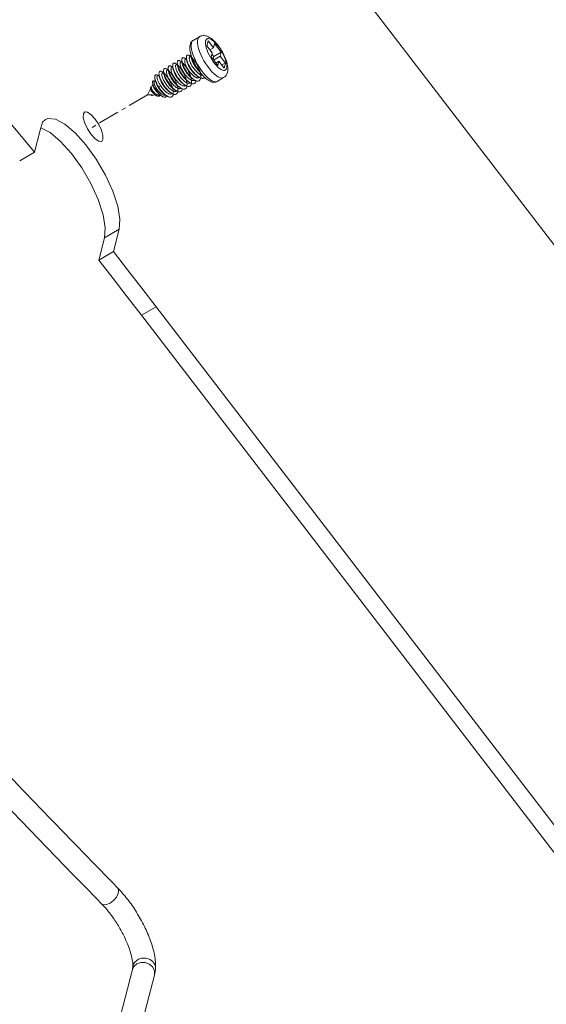
# Model space of a CAD drawing. Extents: x -84 to 1887, y -837 to 523.
# Drawn here: x 990 to 1027, y -471 to -401 of the extents above; entities that cross this region are included whole.
import ezdxf

# ---------------------------------------------------------------- set-up
doc = ezdxf.new("R2010")
doc.units = 0
doc.header["$LTSCALE"] = 1.21
doc.header["$MEASUREMENT"] = 0
doc.linetypes.add('CENTER', pattern=[2, 1.25, -0.25, 0.25, -0.25])
doc.layers.get('0').update_dxf_attribs({"linetype": 'CONTINUOUS', "lineweight": 9})

msp = doc.modelspace()

# ---------------------------------------------------------------- linework, layer by layer
at = {"color": 7, "linetype": 'Continuous'}
for p, q in [((1045.28433, -440.12551), (1007.66653, -391.07845)), ((1002.38748, -402.93333), (1002.36771, -402.94654)), ((1002.83847, -402.66822), (1002.3875, -402.93332)), ((1003.45369, -402.95651), (1003.36041, -403.31874)), ((1003.82569, -403.44153), (1003.45369, -402.95651)), ((1003.36041, -403.31874), (1003.73241, -403.80376)), ((1003.82569, -403.44153), (1003.5699, -403.59189)), ((1003.90086, -403.14959), (1003.82569, -403.44153)), ((1004.36243, -403.7514), (1003.90086, -403.14959)), ((1001.60048, -404.41418), (1001.51252, -404.46589)), ((1001.61187, -404.46757), (1001.59688, -404.38812)), ((1001.9226, -404.22483), (1001.83464, -404.27654)), ((1002.24473, -404.03547), (1002.15677, -404.08718)), ((1003.73241, -403.80376), (1003.65723, -404.0957)), ((1003.65723, -404.0957), (1004.1188, -404.69751)), ((1003.84182, -404.07463), (1003.70769, -403.89975)), ((1003.79136, -404.27058), (1003.84182, -404.07463)), ((1004.28726, -404.04333), (1003.82533, -404.31487)), ((1004.36243, -403.7514), (1003.84182, -404.07463)), ((1004.19398, -404.40557), (1003.98783, -404.52675)), ((1004.1188, -404.69751), (1004.19398, -404.40557)), ((1004.19398, -404.40557), (1004.56597, -404.89059)), ((1004.28726, -404.04333), (1004.36243, -403.7514)), ((1004.65925, -404.52835), (1004.28726, -404.04333)), ((1000.6341, -404.98225), (1000.54614, -405.03396)), ((1000.95623, -404.7929), (1000.86827, -404.8446)), ((1001.27835, -404.60354), (1001.19039, -404.65525)), ((1004.65925, -404.52835), (1004.39066, -404.662)), ((1004.56597, -404.89059), (1004.65925, -404.52835)), ((999.7121, -405.72639), (999.64027, -405.86568)), ((999.84551, -405.46771), (999.8424, -405.47409)), ((999.98985, -405.36096), (999.88811, -405.42077)), ((1000.31198, -405.17161), (1000.22402, -405.22331)), ((1002.5078, -405.73215), (1002.48237, -405.7471)), ((1002.83014, -405.54267), (1002.8045, -405.55775)), ((1004.53694, -405.55759), (1004.08596, -405.82269)), ((999.38854, -406.35379), (999.17664, -406.76466)), ((999.43393, -406.27008), (999.43572, -406.2623)), ((999.55078, -406.03919), (999.43573, -406.26227)), ((999.63401, -405.88547), (999.64024, -405.86574)), ((999.92344, -406.2348), (999.94556, -406.19999)), ((999.94556, -406.19999), (1000.10198, -406.12985)), ((1001.21943, -406.4895), (1001.19387, -406.50453)), ((1001.53991, -406.30111), (1001.516, -406.31517)), ((1001.86319, -406.11108), (1001.83812, -406.12581)), ((1002.186, -405.92132), (1002.16025, -405.93646)), ((999.41264, -406.77217), (999.17664, -406.76466)), ((999.40949, -406.76988), (999.45626, -406.80382)), ((999.45982, -406.77101), (999.40949, -406.76988)), ((999.45626, -406.80382), (999.45982, -406.77101)), ((999.48766, -406.77455), (999.45982, -406.77101)), ((999.73784, -406.78251), (999.48767, -406.77455)), ((1000.08992, -406.79371), (999.93368, -406.78874)), ((1000.47589, -406.80598), (1000.37969, -406.80293)), ((1000.89734, -406.67884), (1000.87175, -406.69388)), ((994.64721, -408.11752), (994.73349, -407.98808)), ((991.19239, -410.82566), (991.5965, -409.25638)), ((996.03192, -409.92293), (995.94563, -410.05237)), ((990.16159, -411.4316), (991.19239, -410.82566)), ((996.14538, -416.85932), (995.73743, -418.44353)), ((996.14538, -416.85932), (997.17618, -416.25338)), ((997.17618, -416.25338), (996.76823, -417.83759)), ((995.73743, -418.44353), (996.76823, -417.83759)), ((998.74464, -422.32799), (999.77544, -421.72205)), ((999.77544, -421.72205), (1037.39324, -470.76911)), ((998.74464, -422.32799), (1036.36245, -471.37505)), ((988.25597, -506.75883), (998.1092, -468.49562)), ((989.76717, -507.29034), (999.65477, -468.89362)), ((999.66392, -468.85234), (999.65477, -468.89362)), ((999.73521, -468.42004), (999.73373, -468.4379))]:
    msp.add_line(p, q, dxfattribs=at)
at = {"color": 40, "linetype": 'CENTER'}
msp.add_line((999.17664, -406.76466), (994.981, -409.231), dxfattribs=at)
at = {"color": 7, "linetype": 'Continuous'}
for points in [[(959.58903, -375.61647), (967.48541, -383.6978), (975.40371, -392.2806), (983.3155, -401.33405), (991.19239, -410.82566)], [(1002.36771, -402.94654), (1002.30719, -403.01541), (1002.26744, -403.11421)], [(1002.71841, -402.84911), (1002.70004, -402.97663), (1002.70374, -403.12948), (1002.72941, -403.30432), (1002.77649, -403.49722), (1002.84392, -403.70387), (1002.93021, -403.91967), (1003.03342, -404.13979), (1003.15124, -404.3593), (1003.28104, -404.5733), (1003.41993, -404.77702), (1003.5648, -404.96591)], [(1002.83847, -402.66822), (1002.81921, -402.68104), (1002.75844, -402.74984), (1002.71841, -402.84911)], [(1003.27132, -402.96066), (1003.25733, -403.05775), (1003.26014, -403.1742), (1003.27969, -403.30742), (1003.31555, -403.45439), (1003.36693, -403.61184), (1003.43267, -403.77627), (1003.5113, -403.94398), (1003.60107, -404.11124), (1003.69997, -404.2743), (1003.8058, -404.42953)], [(1004.74834, -404.88644), (1004.76233, -404.78935), (1004.75953, -404.6729), (1004.73997, -404.53968), (1004.70411, -404.39271), (1004.65274, -404.23526), (1004.587, -404.07083), (1004.50836, -403.90312), (1004.41859, -403.73586), (1004.31969, -403.5728), (1004.21386, -403.41757), (1004.10348, -403.27365), (1003.991, -403.14424), (1003.87895, -403.03225), (1003.76982, -402.94017), (1003.66605, -402.87006), (1003.56996, -402.82348), (1003.4837, -402.80149), (1003.40919, -402.80455), (1003.3481, -402.83262), (1003.3018, -402.88505), (1003.27132, -402.96066)], [(1002.26744, -403.11421), (1002.24911, -403.24094), (1002.25265, -403.39333), (1002.27817, -403.56808), (1002.32518, -403.76113), (1002.39258, -403.96794), (1002.47885, -404.18389), (1002.58209, -404.40418), (1002.69998, -404.6239), (1002.82988, -404.83811), (1002.96889, -405.04203), (1003.11389, -405.23108), (1003.26164, -405.40105)], [(1003.5648, -404.96591), (1003.71242, -405.13574), (1003.85948, -405.28272), (1004.00271, -405.40358), (1004.1389, -405.4956), (1004.26502, -405.55673), (1004.37823, -405.58561), (1004.47602, -405.58159), (1004.53694, -405.55759)], [(1003.8058, -404.42953), (1003.91618, -404.57345), (1004.02866, -404.70285), (1004.14071, -404.81484), (1004.24984, -404.90692), (1004.35362, -404.97704), (1004.44971, -405.02361), (1004.53596, -405.04561), (1004.61047, -405.04254), (1004.67156, -405.01447), (1004.71786, -404.96204), (1004.74834, -404.88644)], [(999.88811, -405.42077), (999.87529, -405.42975), (999.84551, -405.46771)], [(1003.26164, -405.40105), (1003.40883, -405.54812), (1003.55218, -405.66901), (1003.68845, -405.761), (1003.81462, -405.82205), (1003.92788, -405.85078), (1004.02569, -405.84654), (1004.08596, -405.82269)], [(991.5965, -409.25638), (991.77598, -408.71013), (991.98091, -408.5152)], [(991.98091, -408.5152), (992.14578, -408.44836), (992.67916, -408.49003), (993.33752, -408.83212), (994.07324, -409.44988), (994.83309, -410.29861), (995.56209, -411.31692), (996.20751, -412.43114), (996.72266, -413.56065), (997.07026, -414.62374), (997.22517, -415.54349), (997.17618, -416.25338)], [(995.94563, -410.05237), (995.92567, -410.06215), (995.73019, -410.04274), (995.47525, -409.86766), (995.19964, -409.56357), (994.94534, -409.17676), (994.75106, -408.76612), (994.64637, -408.39416), (994.64721, -408.11752)], [(994.73349, -407.98808), (994.75346, -407.9783), (994.94893, -407.99771), (995.20388, -408.17278), (995.47948, -408.47687), (995.73378, -408.86368), (995.92807, -409.27433), (996.03276, -409.64628), (996.03192, -409.92293)], [(991.64908, -409.09635), (992.30672, -409.43806), (993.04244, -410.05582), (993.80229, -410.90455), (994.53129, -411.92286), (995.17672, -413.03708), (995.69186, -414.16658), (996.03946, -415.22967), (996.19437, -416.14943), (996.14538, -416.85932)], [(996.76823, -417.83759), (997.77209, -419.12622), (998.77452, -420.42107), (999.77544, -421.72205)], [(995.73743, -418.44353), (996.74129, -419.73216), (997.74372, -421.02701), (998.74464, -422.32799)], [(997.13746, -462.9141), (997.07121, -462.74333), (997.05852, -462.72958)], [(996.53817, -463.81438), (996.78129, -463.62975), (996.98056, -463.39382), (997.10563, -463.14252), (997.13746, -462.9141)], [(995.9279, -463.85605), (996.06945, -463.92941), (996.2882, -463.91961), (996.53817, -463.81438)], [(998.1092, -468.49562), (998.209, -468.28356), (998.42042, -468.09282)], [(998.42042, -468.09282), (998.70211, -467.9937), (999.0112, -468.0013), (999.30057, -468.11444), (999.52624, -468.31591), (999.65383, -468.57503), (999.66392, -468.85234)]]:
    msp.add_lwpolyline(points, dxfattribs=at)
for points in [[(997.05852, -462.72958), (987.33034, -452.59684), (977.58375, -441.70987), (967.874, -430.12989), (958.25606, -417.92204), (926.17619, -371.40422)], [(995.9279, -463.85605), (986.15488, -453.67645), (976.36989, -442.74615), (966.62697, -431.12603), (956.98003, -418.88076), (925.628, -373.53928)], [(1043.26979, -421.04862), (1034.95887, -409.72329), (1030.7353, -404.19641), (1028.61413, -401.4772), (1026.48949, -398.79099), (1024.57639, -396.4041)], [(1002.17407, -403.23505), (1002.20988, -403.13385), (1002.25889, -403.05039), (1002.31845, -402.98411), (1002.3875, -402.93332)], [(1002.83847, -402.66822), (1002.95359, -402.61705), (1003.08381, -402.59191), (1003.22703, -402.59706), (1003.38179, -402.63696), (1003.54676, -402.71582), (1003.72182, -402.83739), (1003.89003, -402.98839), (1004.04528, -403.15651), (1004.19045, -403.33948), (1004.32546, -403.53441), (1004.44931, -403.73853), (1004.56038, -403.94883), (1004.65685, -404.16266), (1004.73658, -404.37787), (1004.79704, -404.59426), (1004.83328, -404.81053), (1004.8382, -405.00778), (1004.81261, -405.17529)], [(1002.23523, -403.94921), (1002.19522, -403.79969), (1002.15898, -403.59599), (1002.15056, -403.40298), (1002.17407, -403.23505)], [(1002.2725, -405.96465), (1002.23737, -405.95002), (1002.13406, -405.89229), (1002.02513, -405.81113), (1001.91366, -405.7092), (1001.80283, -405.58982), (1001.69576, -405.45684), (1001.59549, -405.31452), (1001.50483, -405.16743), (1001.42631, -405.02026), (1001.36206, -404.87772), (1001.3138, -404.74438), (1001.28273, -404.62451), (1001.26954, -404.52198), (1001.27435, -404.44012), (1001.29674, -404.38162), (1001.33573, -404.34844), (1001.38985, -404.34178), (1001.45715, -404.36201), (1001.53527, -404.40865), (1001.62152, -404.48045), (1001.71296, -404.57534), (1001.80649, -404.69056), (1001.89895, -404.82272), (1001.98719, -404.96789), (1002.06823, -405.12178), (1002.13927, -405.27977), (1002.19785, -405.43717), (1002.24188, -405.58928), (1002.26973, -405.73157), (1002.28025, -405.8598), (1002.27285, -405.97019), (1002.24747, -406.05949), (1002.20461, -406.12511), (1002.14533, -406.16518), (1002.07117, -406.17863), (1001.98415, -406.16521), (1001.94879, -406.1534)], [(1001.56814, -404.4332), (1001.54711, -404.41737)], [(1001.59687, -404.38812), (1001.59357, -404.35976), (1001.59329, -404.27173), (1001.61077, -404.20636), (1001.64518, -404.16584), (1001.69519, -404.15159), (1001.75897, -404.16419), (1001.83428, -404.20343), (1001.86926, -404.228)], [(1001.60048, -404.41418), (1001.60449, -404.44329), (1001.60714, -404.46251)], [(1001.81236, -404.51725), (1001.79906, -404.45419), (1001.79322, -404.39898), (1001.79483, -404.35247)], [(1001.79483, -404.35247), (1001.81041, -404.30163), (1001.83471, -404.27662)], [(1001.89026, -404.24384), (1001.86924, -404.22802)], [(1001.91899, -404.19876), (1001.91505, -404.16309), (1001.91601, -404.07744), (1001.93434, -404.01415), (1001.96919, -403.9753), (1002.01926, -403.96222), (1002.08275, -403.97546), (1002.15747, -404.01478), (1002.19138, -404.03864)], [(1003.19448, -405.52749), (1003.18696, -405.5382), (1003.13356, -405.58647), (1003.06503, -405.60892), (1002.98315, -405.60504), (1002.89015, -405.57511), (1002.78855, -405.52019), (1002.68116, -405.4421), (1002.57096, -405.34336), (1002.46101, -405.22712), (1002.35437, -405.09704), (1002.25399, -404.95722), (1002.16264, -404.81205), (1002.0828, -404.66608), (1002.01663, -404.52387), (1001.96586, -404.3899), (1001.93174, -404.26836), (1001.91505, -404.16309), (1001.91601, -404.07744), (1001.93434, -404.01415), (1001.96919, -403.9753), (1002.01926, -403.96222), (1002.08275, -403.97546), (1002.15747, -404.01478), (1002.24091, -404.07915), (1002.33025, -404.16679), (1002.42254, -404.2752), (1002.51471, -404.40126), (1002.6037, -404.54132), (1002.68655, -404.6913), (1002.7605, -404.84683), (1002.82302, -405.00336), (1002.87196, -405.15631), (1002.90557, -405.30122), (1002.92257, -405.43387), (1002.92217, -405.5504), (1002.91832, -405.58378)], [(1002.82909, -405.54454), (1002.78855, -405.52019), (1002.68116, -405.4421), (1002.57096, -405.34336), (1002.46101, -405.22712), (1002.35437, -405.09704), (1002.25399, -404.95722), (1002.16264, -404.81205), (1002.0828, -404.66608), (1002.01663, -404.52387), (1001.96586, -404.3899), (1001.93174, -404.26836), (1001.91505, -404.16309), (1001.91601, -404.07744), (1001.93434, -404.01415), (1001.96919, -403.9753), (1002.01926, -403.96222), (1002.08275, -403.97546), (1002.15747, -404.01478), (1002.24091, -404.07915), (1002.33025, -404.16679), (1002.42254, -404.2752), (1002.51471, -404.40126), (1002.6037, -404.54132), (1002.68655, -404.6913), (1002.7605, -404.84683), (1002.82302, -405.00336), (1002.87196, -405.15631), (1002.90557, -405.30122), (1002.92257, -405.43387), (1002.92217, -405.5504), (1002.91832, -405.58378)], [(1001.92261, -404.22483), (1001.92662, -404.25394), (1001.92926, -404.27316)], [(1001.92926, -404.27316), (1001.93458, -404.31197), (1001.9406, -404.35607)], [(1001.9406, -404.35607), (1001.9547, -404.4279), (1001.98648, -404.53113), (1002.03333, -404.64558), (1002.09346, -404.76604), (1002.16659, -404.89089), (1002.25075, -405.01527), (1002.34199, -405.13249), (1002.43624, -405.23729), (1002.53209, -405.32795), (1002.59354, -405.37751)], [(1002.89692, -405.35031), (1002.80554, -405.29656), (1002.71063, -405.22299), (1002.61478, -405.13234), (1002.52052, -405.02754), (1002.42929, -404.91032), (1002.34513, -404.78594), (1002.272, -404.66109), (1002.21187, -404.54063), (1002.16502, -404.42618), (1002.13324, -404.32295), (1002.11712, -404.2341), (1002.11695, -404.16312)], [(1002.11695, -404.16312), (1002.13232, -404.11264), (1002.1568, -404.08728)], [(1002.21239, -404.05449), (1002.19136, -404.03866)], [(1002.25301, -404.00608), (1002.23523, -403.94921)], [(1002.24111, -404.00941), (1002.23657, -403.96556), (1002.2357, -403.94871)], [(1002.76223, -405.01364), (1002.66759, -404.89599), (1002.56788, -404.75554), (1002.47742, -404.61012), (1002.39868, -404.46429), (1002.33377, -404.32262), (1002.28438, -404.18955), (1002.25174, -404.06927), (1002.24111, -404.00941)], [(1002.24473, -404.03547), (1002.24874, -404.06458), (1002.25139, -404.0838)], [(1002.25139, -404.0838), (1002.25671, -404.12261), (1002.26273, -404.16671)], [(1002.25438, -404.01031), (1002.25301, -404.00608)], [(1002.8986, -405.20121), (1002.80301, -405.07334), (1002.66714, -404.87125), (1002.54204, -404.65998), (1002.43003, -404.44353), (1002.33341, -404.2258), (1002.25438, -404.01031)], [(1002.26273, -404.16671), (1002.27683, -404.23857), (1002.30843, -404.34129), (1002.35493, -404.45505), (1002.41514, -404.57587), (1002.48852, -404.70122), (1002.57196, -404.82465), (1002.66143, -404.93993), (1002.75505, -405.04452), (1002.84997, -405.13491)], [(1001.3076, -406.5311), (1001.28599, -406.61573), (1001.24568, -406.685), (1001.18875, -406.72895), (1001.11669, -406.7464), (1001.03143, -406.73696), (1000.93534, -406.70109), (1000.8311, -406.64006), (1000.72164, -406.55592), (1000.61008, -406.45143), (1000.49957, -406.32998), (1000.39325, -406.19548), (1000.29412, -406.05224), (1000.20496, -405.90486), (1000.12825, -405.75804), (1000.06607, -405.61649), (1000.02007, -405.48472), (999.99139, -405.36698), (999.98064, -405.26707), (999.98786, -405.18822), (1000.01256, -405.13304), (1000.0537, -405.1034), (1000.10973, -405.10037), (1000.17863, -405.12421), (1000.25802, -405.17435), (1000.34514, -405.2494), (1000.43705, -405.34722), (1000.53062, -405.46494), (1000.62269, -405.59909), (1000.71013, -405.74571), (1000.78997, -405.90042), (1000.85947, -406.05861), (1000.91619, -406.21557), (1000.95813, -406.36661), (1000.98369, -406.50723), (1000.99181, -406.63327), (1000.98562, -406.71948)], [(1000.89631, -406.68066), (1000.8311, -406.64006), (1000.72164, -406.55592), (1000.61008, -406.45143), (1000.49957, -406.32998), (1000.39325, -406.19548), (1000.29412, -406.05224), (1000.20496, -405.90486), (1000.12825, -405.75804), (1000.06607, -405.61649), (1000.02007, -405.48472), (999.99139, -405.36698), (999.98064, -405.26707), (999.98786, -405.18822), (1000.01256, -405.13304), (1000.0537, -405.1034), (1000.10973, -405.10037), (1000.17863, -405.12421), (1000.25802, -405.17435), (1000.34514, -405.2494), (1000.43705, -405.34722), (1000.53062, -405.46494), (1000.62269, -405.59909), (1000.71013, -405.74571), (1000.78997, -405.90042), (1000.85947, -406.05861), (1000.91619, -406.21557), (1000.95813, -406.36661), (1000.98369, -406.50723), (1000.99181, -406.63327), (1000.98562, -406.71948)], [(1001.62963, -406.34246), (1001.61638, -406.40236), (1001.58098, -406.47849), (1001.52864, -406.52978), (1001.4607, -406.55482), (1001.37896, -406.553), (1001.28569, -406.52454), (1001.18347, -406.47048), (1001.07518, -406.39264), (1000.9639, -406.29361), (1000.85276, -406.17659), (1000.74494, -406.04537), (1000.64348, -405.90416), (1000.55122, -405.75748), (1000.47075, -405.61002), (1000.40426, -405.4665), (1000.35353, -405.33151), (1000.31985, -405.20939), (1000.30398, -405.10406), (1000.30613, -405.01894), (1000.32595, -404.95682), (1000.36256, -404.91978), (1000.41455, -404.90914), (1000.48003, -404.92538), (1000.5567, -404.96816), (1000.64193, -405.03633), (1000.73279, -405.12794), (1000.82621, -405.24034), (1000.91902, -405.37022), (1001.00809, -405.51372), (1001.09037, -405.6666), (1001.16307, -405.82428), (1001.22364, -405.98207), (1001.26996, -406.13526), (1001.30029, -406.27928), (1001.31344, -406.40985), (1001.30872, -406.52311), (1001.3076, -406.5311)], [(1001.2866, -406.29723), (1001.19585, -406.24397), (1001.09955, -406.16938), (1001.0022, -406.0771), (1000.90793, -405.97196), (1000.81801, -405.85619), (1000.73572, -405.73464), (1000.66272, -405.61036), (1000.60209, -405.48924), (1000.55478, -405.37402), (1000.52254, -405.26942), (1000.50647, -405.18068), (1000.50633, -405.1099)], [(1000.50633, -405.1099), (1000.52193, -405.05901), (1000.5462, -405.03407)], [(1000.60176, -405.00126), (1000.58074, -404.98544)], [(1000.6305, -404.95619), (1000.62878, -404.94267), (1000.62582, -404.85151), (1000.6407, -404.78262), (1000.67266, -404.7383), (1000.72046, -404.72008), (1000.78233, -404.72868), (1000.85608, -404.76402), (1000.90288, -404.79606)], [(1000.74372, -405.3172), (1000.68837, -405.17934), (1000.64975, -405.05314), (1000.6305, -404.95619)], [(1000.63411, -404.98225), (1000.63812, -405.01136), (1000.64076, -405.03058)], [(1000.64076, -405.03058), (1000.64608, -405.06939), (1000.6521, -405.11349)], [(1000.65209, -405.11349), (1000.6586, -405.15168), (1000.67892, -405.23127), (1000.70977, -405.32003), (1000.75041, -405.41513)], [(1000.92895, -405.31018), (1000.88831, -405.21508), (1000.85746, -405.12632), (1000.83714, -405.04673), (1000.82742, -404.97737), (1000.82845, -404.92054)], [(1000.82845, -404.92054), (1000.84374, -404.8702), (1000.86828, -404.84468)], [(1000.92389, -404.81191), (1000.90286, -404.79609)], [(1001.94879, -406.1534), (1001.88667, -406.1255), (1001.78146, -406.06089), (1001.67149, -405.97353), (1001.55988, -405.86629), (1001.4498, -405.74264), (1001.34436, -405.60656), (1001.24654, -405.46242), (1001.15909, -405.31482), (1001.08442, -405.16849), (1001.02455, -405.02811), (1000.98107, -404.89817), (1000.95503, -404.78285), (1000.94695, -404.68588), (1000.95682, -404.6104), (1000.98404, -404.55892), (1001.02751, -404.53318), (1001.08558, -404.53415), (1001.15621, -404.56196), (1001.23692, -404.6159), (1001.32495, -404.6945), (1001.41731, -404.79546), (1001.51085, -404.91586), (1001.60243, -405.05213), (1001.68892, -405.20023), (1001.76739, -405.35575), (1001.83513, -405.51406), (1001.88978, -405.67044), (1001.92937, -405.82021), (1001.95239, -405.95892), (1001.95786, -406.08245), (1001.94534, -406.18716), (1001.91492, -406.26997), (1001.86728, -406.32849), (1001.80359, -406.36108), (1001.72556, -406.3669), (1001.63531, -406.34592), (1001.62687, -406.34282)], [(1001.75332, -406.04035), (1001.67149, -405.97353), (1001.55988, -405.86629), (1001.4498, -405.74264), (1001.34436, -405.60656), (1001.24654, -405.46242), (1001.15909, -405.31482), (1001.08442, -405.16849), (1001.02455, -405.02811), (1000.98107, -404.89817), (1000.95503, -404.78285), (1000.95263, -404.76683)], [(1000.95623, -404.7929), (1000.96024, -404.822), (1000.96289, -404.84122)], [(1000.96289, -404.84122), (1000.96821, -404.88003), (1000.97423, -404.92414)], [(1000.97423, -404.92414), (1000.98819, -404.99544), (1001.02016, -405.09936), (1001.06721, -405.21419), (1001.12771, -405.33525), (1001.2008, -405.45989), (1001.28323, -405.58176), (1001.37277, -405.69716), (1001.46694, -405.80234), (1001.56448, -405.89494), (1001.62717, -405.94557)], [(1001.9312, -405.91869), (1001.83981, -405.86506), (1001.74302, -405.78999), (1001.64548, -405.69739), (1001.55131, -405.59221), (1001.46177, -405.47681), (1001.37934, -405.35494), (1001.30625, -405.2303), (1001.24575, -405.10924), (1001.1987, -404.99441), (1001.16673, -404.89049), (1001.15073, -404.802), (1001.15058, -404.73119)], [(1001.15058, -404.73119), (1001.16614, -404.68038), (1001.19045, -404.65535)], [(1001.24601, -404.62255), (1001.22499, -404.60673)], [(1002.07544, -405.851), (1002.02513, -405.81113), (1001.91366, -405.7092), (1001.80283, -405.58982), (1001.69576, -405.45684), (1001.59549, -405.31452), (1001.50483, -405.16743), (1001.42631, -405.02026), (1001.36206, -404.87772), (1001.3138, -404.74438), (1001.28273, -404.62451), (1001.27473, -404.57748)], [(1001.27836, -404.60354), (1001.28237, -404.63265), (1001.28501, -404.65187)], [(1001.28501, -404.65187), (1001.29033, -404.69068), (1001.29635, -404.73478)], [(1001.29635, -404.73478), (1001.31038, -404.80632), (1001.34205, -404.90933), (1001.38875, -405.02356), (1001.44889, -405.14417), (1001.52254, -405.26992), (1001.60709, -405.3948), (1001.69848, -405.5121), (1001.7926, -405.61663), (1001.88815, -405.70692), (1001.94929, -405.75622)], [(1002.25356, -405.72945), (1002.16205, -405.67578), (1002.06669, -405.60197), (1001.97114, -405.51168), (1001.87702, -405.40715), (1001.78563, -405.28985), (1001.70108, -405.16497), (1001.62743, -405.03922), (1001.56729, -404.91861), (1001.52059, -404.80438), (1001.48892, -404.70137), (1001.47286, -404.61269), (1001.4727, -404.54183)], [(1001.4727, -404.54183), (1001.488, -404.49147), (1001.51254, -404.46598)], [(1001.60714, -404.46251), (1001.61246, -404.50132), (1001.61848, -404.54542)], [(1002.39756, -405.66164), (1002.36841, -405.63902), (1002.25834, -405.54194), (1002.14825, -405.42706), (1002.0412, -405.29801), (1001.94017, -405.15886), (1001.84794, -405.01398), (1001.76703, -404.86789), (1001.69961, -404.72519), (1001.64746, -404.59033), (1001.61187, -404.46757)], [(1001.61847, -404.54542), (1001.62052, -404.55914), (1001.63382, -404.6222)], [(1001.63382, -404.6222), (1001.66625, -404.72572), (1001.71356, -404.84009), (1001.77428, -404.96082), (1001.84765, -405.08528), (1001.93043, -405.2071), (1002.01949, -405.32141), (1002.11327, -405.42577), (1002.21061, -405.51786), (1002.27142, -405.56686)], [(1002.5775, -405.54097), (1002.48594, -405.48763), (1002.38915, -405.41291), (1002.29181, -405.32082), (1002.19803, -405.21646), (1002.10897, -405.10215), (1002.02619, -404.98033), (1001.95282, -404.85587), (1001.8921, -404.73514), (1001.84479, -404.62077), (1001.81236, -404.51725)], [(999.53426, -405.91979), (999.53187, -405.89788), (999.5332, -405.84646), (999.54601, -405.81134), (999.56932, -405.79338), (999.60188, -405.79289), (999.64217, -405.80962), (999.66249, -405.82266)], [(999.69078, -405.57445), (999.68789, -405.55056), (999.6868, -405.46605), (999.70253, -405.40379), (999.73405, -405.3655), (999.77984, -405.35211), (999.83794, -405.36378), (999.90609, -405.39987), (999.91419, -405.40535)], [(999.72634, -405.72759), (999.70634, -405.65488), (999.69078, -405.57445)], [(999.6908, -405.57444), (999.69851, -405.62935), (999.70664, -405.68731), (999.7121, -405.72639)], [(999.7121, -405.72639), (999.71283, -405.73157)], [(999.92344, -406.2348), (999.8532, -406.11218), (999.79562, -405.99406), (999.75206, -405.88451), (999.72338, -405.78722), (999.71281, -405.73158)], [(999.94556, -406.19999), (999.86311, -406.05278), (999.79478, -405.90991), (999.74216, -405.77589), (999.72634, -405.72759)], [(999.8381, -405.5027), (999.8397, -405.48764), (999.8424, -405.47409)], [(1000.10198, -406.12985), (1000.03301, -406.02342), (999.97273, -405.91785), (999.92257, -405.81638), (999.88308, -405.72066), (999.85567, -405.63474), (999.84078, -405.56173), (999.8381, -405.5027)], [(999.98986, -405.36096), (999.99387, -405.39007), (1000.00183, -405.4481), (1000.00517, -405.47249)], [(1000.00517, -405.47249), (1000.00785, -405.4922)], [(1000.00785, -405.4922), (1000.02248, -405.56616), (1000.05522, -405.67138), (1000.10231, -405.7855), (1000.16281, -405.90605), (1000.23544, -406.02956), (1000.31741, -406.15059), (1000.40707, -406.26604), (1000.50067, -406.37052), (1000.59727, -406.46229), (1000.66079, -406.51364)], [(1000.9648, -406.48675), (1000.87258, -406.43254), (1000.77581, -406.35734), (1000.67921, -406.26557), (1000.58561, -406.16109), (1000.49595, -406.04564), (1000.41398, -405.92461), (1000.34135, -405.8011), (1000.28085, -405.68054), (1000.23376, -405.56643), (1000.20102, -405.46121), (1000.18441, -405.3706), (1000.1842, -405.29925)], [(1000.1842, -405.29925), (1000.19961, -405.24872), (1000.22405, -405.22339)], [(1000.27964, -405.19062), (1000.25861, -405.1748)], [(1001.10906, -406.41907), (1001.07518, -406.39264), (1000.9639, -406.29361), (1000.85276, -406.17659), (1000.74494, -406.04537), (1000.64348, -405.90416), (1000.55122, -405.75748), (1000.47075, -405.61002), (1000.40426, -405.4665), (1000.35353, -405.33151), (1000.31985, -405.20939), (1000.30836, -405.14554)], [(1000.31198, -405.17161), (1000.31599, -405.20072), (1000.31864, -405.21993)], [(1000.31864, -405.21993), (1000.32396, -405.25875), (1000.32998, -405.30285)], [(1000.32998, -405.30285), (1000.344, -405.37437), (1000.37624, -405.47897), (1000.42355, -405.5942), (1000.48419, -405.71531), (1000.55718, -405.83959), (1000.63947, -405.96114), (1000.72939, -406.07691), (1000.82366, -406.18206), (1000.92101, -406.27433), (1000.98292, -406.32429)], [(1001.43119, -406.22971), (1001.42848, -406.22765), (1001.31772, -406.13434), (1001.20623, -406.02206), (1001.09715, -405.89446), (1000.99358, -405.75564), (1000.89844, -405.61003), (1000.81438, -405.46232), (1000.74372, -405.3172)], [(1000.75041, -405.41513), (1000.8116, -405.53562), (1000.88468, -405.65871), (1000.9669, -405.77908), (1001.0566, -405.89363), (1001.15006, -405.9971), (1001.24561, -406.0871), (1001.30504, -406.13493)], [(1001.61127, -406.1091), (1001.51988, -406.05591), (1001.42415, -405.98215), (1001.3286, -405.89214), (1001.23514, -405.78868), (1001.14544, -405.67413), (1001.06322, -405.55376), (1000.99014, -405.43067), (1000.92895, -405.31018)], [(1001.9493, -405.75621), (1001.98561, -405.78345), (1002.03214, -405.81842), (1002.07544, -405.85099)], [(1002.27006, -405.73708), (1002.25356, -405.72945)], [(1002.48236, -405.74708), (1002.47365, -405.75184), (1002.41125, -405.76796), (1002.33705, -405.76034), (1002.27006, -405.73708)], [(1002.27142, -405.56686), (1002.30773, -405.5941), (1002.35427, -405.62906), (1002.39757, -405.66164)], [(1002.5961, -405.77369), (1002.5786, -405.8471), (1002.54062, -405.91966), (1002.48587, -405.96712), (1002.41575, -405.98819), (1002.33214, -405.98237), (1002.2725, -405.96465)], [(1002.50686, -405.73383), (1002.47542, -405.71521), (1002.39756, -405.66164)], [(1002.59369, -405.77493), (1002.57639, -405.76804), (1002.50686, -405.73383)], [(1002.59219, -405.54773), (1002.5775, -405.54097)], [(1002.80448, -405.55773), (1002.79608, -405.56233), (1002.73407, -405.57856), (1002.6603, -405.57126), (1002.59219, -405.54773)], [(1002.59355, -405.3775), (1002.62985, -405.40474), (1002.67639, -405.4397), (1002.71969, -405.47228)], [(1002.91832, -405.58378), (1002.90411, -405.64745), (1002.86866, -405.72225), (1002.81664, -405.77268), (1002.74934, -405.79738), (1002.66854, -405.79576), (1002.59369, -405.77493)], [(1002.82909, -405.54454), (1002.78855, -405.52019), (1002.71969, -405.47229)], [(1002.9143, -405.35837), (1002.89692, -405.35031)], [(1004.08596, -405.82269), (1003.98214, -405.86618), (1003.86226, -405.88174), (1003.72848, -405.86493), (1003.58082, -405.8113), (1003.41818, -405.71585), (1003.2553, -405.58709), (1003.09858, -405.43479), (1002.94743, -405.26238), (1002.8986, -405.20121)], [(1003.05806, -405.38906), (1003.0551, -405.38927), (1002.98055, -405.38145), (1002.9143, -405.35837)], [(1004.81261, -405.17529), (1004.76739, -405.30143), (1004.70501, -405.40589), (1004.62774, -405.49102), (1004.53694, -405.55759)], [(999.37753, -406.26846), (999.37692, -406.26353), (999.37767, -406.24182), (999.38459, -406.22998), (999.39689, -406.22815), (999.41329, -406.23587)], [(999.37748, -406.26847), (999.38549, -406.3296), (999.38855, -406.35378)], [(999.74318, -406.78651), (999.72642, -406.77357), (999.67047, -406.7251), (999.61643, -406.6706), (999.56567, -406.61216), (999.51938, -406.55195), (999.47858, -406.49208), (999.44408, -406.43463), (999.41646, -406.38149), (999.39604, -406.33435), (999.38291, -406.29465), (999.37753, -406.26846)], [(999.38855, -406.35378), (999.38978, -406.36364)], [(999.38969, -406.36365), (999.39254, -406.37715), (999.40438, -406.41024), (999.42492, -406.45221), (999.4535, -406.50025), (999.49061, -406.55349), (999.53456, -406.60782), (999.58249, -406.65866), (999.63335, -406.70406), (999.65353, -406.71969)], [(999.44012, -406.25375), (999.41328, -406.23588)], [(999.93367, -406.78876), (999.91102, -406.7865), (999.85406, -406.7697), (999.79196, -406.73722), (999.72822, -406.69143), (999.66686, -406.63657), (999.60901, -406.57514), (999.55596, -406.50947), (999.51119, -406.44511), (999.4767, -406.387), (999.45193, -406.33622), (999.43766, -406.29616), (999.43393, -406.27008)], [(999.5755, -406.07091), (999.56565, -406.04347), (999.54261, -405.96419), (999.53426, -405.91979)], [(999.53427, -405.91979), (999.54204, -405.97579), (999.55012, -406.03435), (999.55078, -406.03919)], [(999.55078, -406.03919), (999.55616, -406.0785)], [(999.99466, -406.72194), (999.96637, -406.6997), (999.89794, -406.63828), (999.83177, -406.56865), (999.7697, -406.4936), (999.71342, -406.41605), (999.66433, -406.3389), (999.62355, -406.26496), (999.5919, -406.19683), (999.56983, -406.13683), (999.55746, -406.08695), (999.55614, -406.0785)], [(1000.00258, -406.71434), (999.92714, -406.63532), (999.84665, -406.53899), (999.77202, -406.4372), (999.70515, -406.3334), (999.64766, -406.231), (999.60085, -406.13333), (999.5755, -406.07091)], [(1000.07625, -406.64347), (1000.06426, -406.63264), (999.98162, -406.55005), (999.90288, -406.45796), (999.83065, -406.36036), (999.76726, -406.26145), (999.71465, -406.16543), (999.67431, -406.07634), (999.64723, -405.99791), (999.63384, -405.93339), (999.63401, -405.88547)], [(1000.33867, -406.70299), (1000.26731, -406.64481), (1000.17652, -406.55777), (1000.08735, -406.45827), (1000.00222, -406.34946), (999.92344, -406.2348)], [(1000.34505, -406.69654), (1000.25635, -406.60788), (1000.14671, -406.48231), (1000.04213, -406.34488), (999.94556, -406.19999)], [(1000.56279, -406.6302), (1000.55617, -406.62578), (1000.46243, -406.55419), (1000.36699, -406.46507), (1000.27389, -406.36282), (1000.18437, -406.24943), (1000.10198, -406.12985)], [(1000.98156, -406.49451), (1000.9648, -406.48675)], [(1001.19383, -406.50452), (1001.18452, -406.50957), (1001.12206, -406.52542), (1001.04833, -406.51771), (1000.98156, -406.49451)], [(1000.98292, -406.32428), (1001.01923, -406.35152), (1001.06577, -406.38648), (1001.10907, -406.41906)], [(1001.21842, -406.4913), (1001.18347, -406.47048), (1001.10906, -406.41907)], [(1001.30368, -406.30515), (1001.2866, -406.29723)], [(1001.51598, -406.31515), (1001.50692, -406.32008), (1001.44436, -406.33606), (1001.36994, -406.32823), (1001.30368, -406.30515)], [(1001.30505, -406.13493), (1001.34136, -406.16216), (1001.38789, -406.19713), (1001.43119, -406.22971)], [(1001.52917, -406.2954), (1001.43119, -406.22971)], [(1001.53972, -406.30146), (1001.53535, -406.29897), (1001.52917, -406.2954)], [(1001.62687, -406.34282), (1001.53972, -406.30146)], [(1001.62581, -406.11579), (1001.61127, -406.1091)], [(1001.83809, -406.12581), (1001.8295, -406.1305), (1001.76766, -406.14663), (1001.69423, -406.1394), (1001.62581, -406.11579)], [(1001.62717, -405.94557), (1001.66348, -405.97281), (1001.71002, -406.00777), (1001.75332, -406.04035)], [(1001.86242, -406.11244), (1001.78146, -406.06089), (1001.75332, -406.04035)], [(1001.94879, -406.1534), (1001.88667, -406.1255), (1001.86242, -406.11244)], [(1001.94793, -405.92644), (1001.9312, -405.91869)], [(1002.16023, -405.93644), (1002.15125, -405.94133), (1002.08875, -405.95734), (1002.01441, -405.94957), (1001.94793, -405.92644)], [(1002.1849, -405.92329), (1002.13406, -405.89229), (1002.07544, -405.851)], [(1002.2725, -405.96465), (1002.23737, -405.95002), (1002.1849, -405.92329)], [(999.56773, -406.77752), (999.5545, -406.79081), (999.53358, -406.80311), (999.50975, -406.80908), (999.48373, -406.80911), (999.45626, -406.80382)], [(999.65353, -406.71969), (999.69744, -406.75231), (999.73784, -406.78251)], [(1000.05621, -406.79325), (1000.04692, -406.81129), (1000.01866, -406.84489), (999.98247, -406.86485), (999.93944, -406.87115), (999.89086, -406.86418), (999.83816, -406.84475), (999.78283, -406.81405), (999.74318, -406.78651)], [(999.99466, -406.72193), (1000.02997, -406.74851), (1000.06277, -406.77323)], [(1000.12148, -406.81753), (1000.09696, -406.79843), (1000.01134, -406.72284), (1000.00258, -406.71434)], [(1000.06277, -406.77323), (1000.07676, -406.78377), (1000.08992, -406.79371)], [(1000.37969, -406.80292), (1000.37791, -406.80286), (1000.30759, -406.78939), (1000.23008, -406.75518), (1000.14803, -406.70208), (1000.07625, -406.64347)], [(1000.53156, -406.84153), (1000.50924, -406.87645), (1000.46343, -406.91467), (1000.40589, -406.93166), (1000.33836, -406.92751), (1000.26286, -406.90293), (1000.18161, -406.85926), (1000.12148, -406.81753)], [(1000.33867, -406.70299), (1000.34696, -406.70921)], [(1000.46482, -406.79777), (1000.36794, -406.71756), (1000.34505, -406.69654)], [(1000.34696, -406.70921), (1000.37498, -406.73023), (1000.42152, -406.7652), (1000.46482, -406.79777)], [(1000.47588, -406.806), (1000.46482, -406.79777)], [(1000.52814, -406.84215), (1000.47831, -406.80778), (1000.47588, -406.806)], [(1000.98562, -406.71948), (1000.98196, -406.74098), (1000.95418, -406.82721), (1000.90903, -406.88947), (1000.84764, -406.92599), (1000.77161, -406.9358), (1000.68303, -406.91878), (1000.58434, -406.87561), (1000.52814, -406.84215)], [(1000.87176, -406.69385), (1000.86361, -406.69832), (1000.80071, -406.71473), (1000.72684, -406.70722), (1000.64487, -406.67716), (1000.56279, -406.6302)], [(1000.6608, -406.51364), (1000.69711, -406.54088), (1000.74364, -406.57584), (1000.78694, -406.60842)], [(1000.89631, -406.68066), (1000.8311, -406.64006), (1000.78694, -406.60842)], [(999.7316, -467.97299), (999.66131, -467.46607), (999.38132, -466.46738), (998.95045, -465.45338), (998.40072, -464.46029), (997.76181, -463.5364), (997.05852, -462.72958)], [(996.18281, -464.12842), (995.9279, -463.85605)], [(998.126, -467.96265), (998.00683, -467.40447), (997.76021, -466.69614), (997.3937, -465.91229), (996.93597, -465.13042), (996.42956, -464.42373), (996.18281, -464.12842)], [(998.1092, -468.49562), (998.1233, -468.43346), (998.13566, -468.36141), (998.14252, -468.30864)], [(998.14426, -468.28686), (998.126, -467.96265)], [(998.14252, -468.30864), (998.1449, -468.28661)], [(998.14497, -468.2866), (998.15161, -468.24017), (998.25882, -467.99751)], [(998.25882, -467.99751), (998.46962, -467.81051)], [(998.46962, -467.81051), (998.75191, -467.70766), (999.06273, -467.70459), (999.35474, -467.80178), (999.58348, -467.98443)], [(999.58348, -467.98443), (999.71414, -468.22469), (999.73511, -468.42003)], [(999.73521, -468.42004), (999.7316, -467.97299)], [(999.65477, -468.89362), (999.68803, -468.74784), (999.71444, -468.59526), (999.73373, -468.4379)]]:
    msp.add_spline(points, degree=3, dxfattribs=at)

doc.saveas('drawing.dxf')
